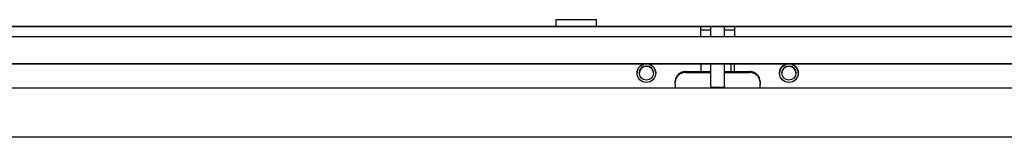
# Model space of a CAD drawing. Units: millimetres. Extents: x -2270 to 5061, y 590 to 3732.
# Drawn here: x 744 to 1034, y 2308 to 2343 of the extents above; entities that cross this region are included whole.
import ezdxf

# ---------------------------------------------------------------- set-up
doc = ezdxf.new("R2010")
doc.units = ezdxf.units.MM
doc.layers.add('Default', color=7, linetype='Continuous')

# ---------------------------------------------------------------- blocks, each defined once
blk = doc.blocks.new('SE18')
at = {"layer": 'Default', "color": 7, "linetype": 'Continuous'}
for p, q in [((915.21, 901.06), (918.21, 901.06)), ((922.21, 901.06), (925.21, 901.06))]:
    blk.add_line(p, q, dxfattribs=at)
blk = doc.blocks.new('SE19')
at = {"layer": 'Default', "color": 7, "linetype": 'Continuous'}
for p, q in [((915.21, 899.06), (915.21, 902.08)), ((925.21, 902.08), (925.21, 899.06)), ((915.21, 891.08), (915.21, 888.75)), ((925.21, 888.75), (925.21, 891.08))]:
    blk.add_line(p, q, dxfattribs=at)
for centre in [(899.21, 888.31), (941.21, 888.31)]:
    blk.add_circle(centre, 2.75, dxfattribs=at)
for centre in [(899.21, 888.31), (941.21, 888.31)]:
    blk.add_arc(centre, 2.75, 0, 180, dxfattribs=at)
blk = doc.blocks.new('SE24')
at = {"layer": 'Default', "color": 7, "linetype": 'Continuous'}
for centre in [(899.21, 888.31), (941.21, 888.31)]:
    blk.add_circle(centre, 2.07, dxfattribs=at)
for centre in [(899.21, 888.31), (941.21, 888.31)]:
    blk.add_arc(centre, 2.07, 0, 180, dxfattribs=at)
blk = doc.blocks.new('SE25')
at = {"layer": 'Default', "color": 7, "linetype": 'Continuous'}
for p, q in [((918.21, 899.08), (918.21, 902.08)), ((922.21, 899.08), (922.21, 902.08)), ((918.21, 884.32), (918.21, 891.08)), ((922.21, 884.32), (922.21, 891.08)), ((918.21, 884.32), (918.21, 884.15)), ((918.21, 884.15), (922.21, 884.15)), ((922.21, 884.32), (922.21, 884.15))]:
    blk.add_line(p, q, dxfattribs=at)
blk = doc.blocks.new('SE26')
at = {"layer": 'Default', "color": 7, "linetype": 'Continuous'}
blk.add_line((925.21, 891.06), (924.21, 891.06), dxfattribs=at)
blk = doc.blocks.new('SE27')
at = {"layer": 'Default', "color": 7, "linetype": 'Continuous'}
blk.add_line((924.21, 888.75), (924.21, 891.08), dxfattribs=at)
blk = doc.blocks.new('SE31')
at = {"layer": 'Default', "color": 7, "linetype": 'Continuous'}
for p, q in [((910.71, 888.49), (918.21, 888.49)), ((922.21, 888.49), (929.71, 888.49))]:
    blk.add_line(p, q, dxfattribs=at)
blk = doc.blocks.new('SE32')
at = {"layer": 'Default', "color": 7, "linetype": 'Continuous'}
for p, q in [((910.71, 888.75), (918.21, 888.75)), ((922.21, 888.75), (929.71, 888.75))]:
    blk.add_line(p, q, dxfattribs=at)
blk = doc.blocks.new('SE33')
at = {"layer": 'Default', "color": 7, "linetype": 'Continuous'}
for p, q in [((907.71, 885.54), (907.71, 885.8)), ((907.71, 885.03), (907.71, 885.54)), ((932.71, 885.8), (932.71, 885.54)), ((932.71, 885.54), (932.71, 885.03)), ((1247.21, 883.86), (193.21, 883.86)), ((907.71, 885.03), (907.71, 883.86)), ((932.71, 883.86), (932.71, 885.03)), ((1246.21, 869.36), (194.21, 869.36)), ((1246.21, 869.36), (194.21, 869.36))]:
    blk.add_line(p, q, dxfattribs=at)
for points, weights in [([(910.71, 888.75), (907.71, 888.75), (907.71, 885.8)], [1, 0.707106781187, 1]), ([(910.71, 888.49), (907.71, 888.49), (907.71, 885.54)], [1, 0.707106781187, 1]), ([(932.71, 885.8), (932.71, 888.75), (929.71, 888.75)], [1, 0.707106781186, 1]), ([(932.71, 885.54), (932.71, 888.49), (929.71, 888.49)], [1, 0.707106781187, 1])]:
    blk.add_rational_spline(points, weights, degree=2, dxfattribs=at)
blk = doc.blocks.new('SE64')
at = {"layer": 'Default', "color": 7, "linetype": 'Continuous'}
for p, q in [((872.55, 904.08), (884.55, 904.08)), ((872.55, 904.08), (872.55, 902.08)), ((872.55, 904.08), (884.55, 904.08)), ((884.55, 902.08), (884.55, 904.08)), ((872.55, 902.08), (872.55, 902.08)), ((884.55, 902.08), (884.55, 902.08))]:
    blk.add_line(p, q, dxfattribs=at)
blk = doc.blocks.new('SE181')
at = {"layer": 'Default', "color": 7, "linetype": 'Continuous'}
for p, q in [((172.71, 899.08), (1267.71, 899.08)), ((172.71, 891.08), (1267.71, 891.08)), ((1256.51, 891.08), (183.91, 891.08))]:
    blk.add_line(p, q, dxfattribs=at)
blk.add_ellipse((878.55, 891.08), major_axis=(-4.5, 0), ratio=0.000218, dxfattribs=at)
blk = doc.blocks.new('SE189')
at = {"layer": 'Default', "color": 7, "linetype": 'Continuous'}
for p, q in [((178.21, 902.08), (1262.21, 902.08)), ((1245.21, 902.08), (195.21, 902.08))]:
    blk.add_line(p, q, dxfattribs=at)
blk.add_ellipse((878.55, 902.08), major_axis=(-2.07, 0), ratio=0.000218, dxfattribs=at)

msp = doc.modelspace()

# ---------------------------------------------------------------- block references
at = {"layer": 'Default'}
for name in ['SE64', 'SE189', 'SE19', 'SE18', 'SE25', 'SE181', 'SE24', 'SE27', 'SE26', 'SE33', 'SE32', 'SE31']:
    msp.add_blockref(name, (29.38, 1438.81), dxfattribs=at)

doc.saveas('drawing.dxf')
